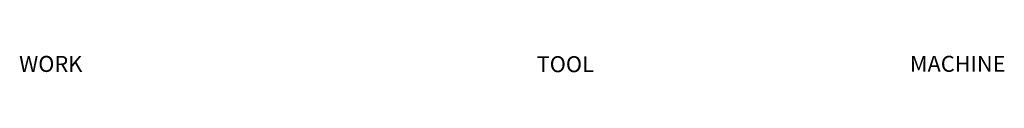
# Model space of a CAD drawing. Extents: x 132 to 594, y 0 to 344.
# Drawn here: x 258 to 344, y 10 to 12 of the extents above; entities that cross this region are included whole.
import ezdxf

# ---------------------------------------------------------------- set-up
doc = ezdxf.new("R2010")
doc.units = 0
doc.layers.add('1', color=7, linetype='CONTINUOUS')
doc.styles.get("Standard").update_dxf_attribs({"font": 'monotxt.shx'})

# ---------------------------------------------------------------- blocks, each defined once
blk = doc.blocks.new('TITL_TEXT')
at = {"layer": '1', "color": 2, "linetype": 'CONTINUOUS'}
for tag, p, height in [('NAME', (30.279021, 52.10194), 1.4), ('RAWMATERIAL', (104.35243, 51.960066), 1.4), ('WEIGHT', (164.31118, 51.969809), 1.4), ('TOLERANCES', (21.979557, 49.009199), 1.2), ('CONCERNING', (75.427577, 48.977242), 1.2), ('DESCRIPTION', (127.02504, 48.977526), 1.2), ('SCALE', (22.008212, 41.947167), 1.2), ('DEPARTMENT', (75.549331, 41.854656), 1.2), ('DISTRIBUTION', (152.23913, 35.494431), 1.2), ('PAPERSIZE', (175.74005, 35.642858), 1.2), ('DATE', (75.484735, 29.146017), 1.2), ('DRAWINGNO', (127.38227, 26.248866), 1.2), ('REV.', (192.01752, 26.242492), 1.2), ('WORKINGORDER', (-167.04262, 17.416293), 1.4), ('WORK', (-135.66534, 17.533852), 1.4), ('TOOL', (-90.283768, 17.511327), 1.4), ('MACHINE', (-57.559495, 17.543489), 1.4), ('NOTE', (-17.979079, 17.518527), 1.4), ('TCITEMNUMBER', (22.04048, 12.763116), 1.2), ('SUPERSEDEDBY', (126.98039, 13.098592), 1.2)]:
    blk.add_attdef(tag, p, '', height=height, dxfattribs=at)

msp = doc.modelspace()

# ---------------------------------------------------------------- block references
at = {"layer": '1'}
ref = msp.add_blockref('TITL_TEXT', (393.5, -7.05), dxfattribs=at)
ref.add_attrib('TBL_WORK', 'WORK', (257.83466, 10.48385), dxfattribs={"color": 2, "linetype": 'CONTINUOUS', "height": 1.4})
ref.add_attrib('TBL_TOOL', 'TOOL', (303.21623, 10.46133), dxfattribs={"color": 2, "linetype": 'CONTINUOUS', "height": 1.4})
ref.add_attrib('TBL_MACHINE', 'MACHINE', (335.9405, 10.49349), dxfattribs={"color": 2, "linetype": 'CONTINUOUS', "height": 1.4})

doc.saveas('drawing.dxf')
